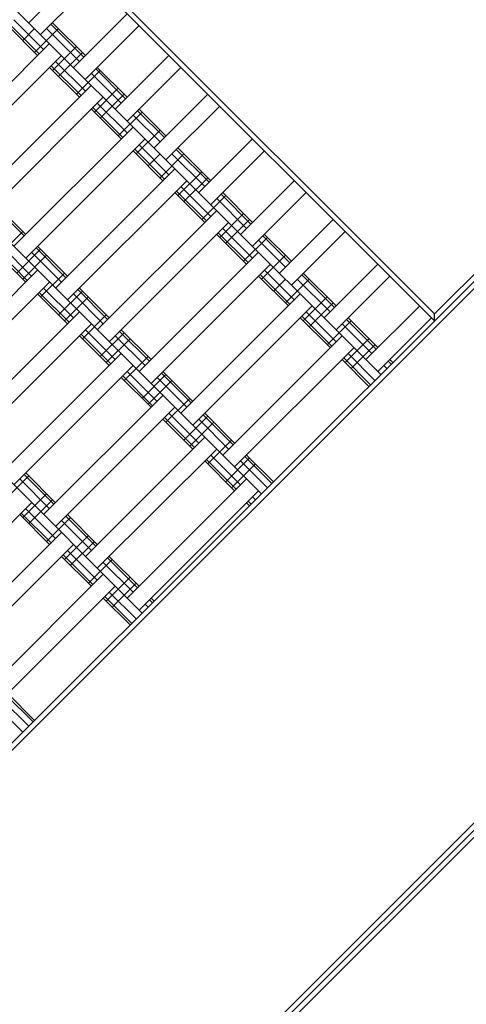
# Model space of a CAD drawing. Units: centimetres. Extents: x -2875 to 5125, y -2889 to 2911.
# Drawn here: x -712 to -686, y -888 to -829 of the extents above; entities that cross this region are included whole.
import ezdxf

# ---------------------------------------------------------------- set-up
doc = ezdxf.new("R2010")
doc.units = ezdxf.units.CM
doc.header["$MEASUREMENT"] = 0
doc.linetypes.add('Wipeout_Contour', pattern=[100, 0, -100])
for name, color, linetype in [('InterSystem-dimension', 7, 'Continuous'), ('LINARIUM_Nr_Pióra__7', 7, 'Continuous'), ('X-Nawierzchnie', 7, 'Continuous')]:
    doc.layers.add(name, color=color, linetype=linetype)
doc.styles.add('GENERATED_STYLE_1', font='arial.ttf')
doc.dimstyles.new('GENERATED_STYLE__1', dxfattribs={"dimtxt": 60, "dimasz": 45.6, "dimexe": 0.18, "dimexo": 50, "dimgap": 0.09, "dimtad": 1, "dimdec": 3, "dimlfac": 0.01, "dimzin": 0, "dimdsep": 46, "dimtxsty": 'GENERATED_STYLE_1', "dimblk": 'ARROWHEAD_2', "dimblk1": 'ARROWHEAD_2', "dimblk2": 'ARROWHEAD_2', "dimcen": 0.09, "dimclrd": 7, "dimclre": 7, "dimclrt": 7, "dimadec": 0, "dimazin": 0, "dimtfac": 1, "dimtdec": 4, "dimtmove": 0, "dimatfit": 3, "dimfxl": 0, "dimtolj": 1, "dimtzin": 0, "dimarcsym": 0})
doc.dimstyles.new('GENERATED_STYLE__2', dxfattribs={"dimtxt": 60, "dimasz": 45.6, "dimexe": 0.18, "dimexo": 50, "dimgap": 0.09, "dimtad": 1, "dimtih": 1, "dimtoh": 1, "dimdec": 3, "dimlfac": 0.01, "dimzin": 0, "dimdsep": 46, "dimtxsty": 'GENERATED_STYLE_1', "dimblk": 'ARROWHEAD_2', "dimblk1": 'ARROWHEAD_2', "dimblk2": 'ARROWHEAD_2', "dimcen": 0.09, "dimclrd": 7, "dimclre": 7, "dimclrt": 7, "dimadec": 0, "dimazin": 0, "dimtfac": 1, "dimtdec": 4, "dimtmove": 0, "dimatfit": 3, "dimfxl": 0, "dimtolj": 1, "dimtzin": 0, "dimarcsym": 0})

# ---------------------------------------------------------------- blocks, each defined once
blk = doc.blocks.new('*D3')
at = {"layer": 'InterSystem-dimension', "linetype": 'Continuous'}
for p, q in [((-2778.467, 121.533), (-1485.355, 1414.645)), ((-2767.394, 174.099), (-2746.647, 153.353)), ((-2713.187, 162.318), (-2780.108, 144.387)), ((-2746.647, 153.353), (153.353, -2746.647)), ((121.533, -2778.467), (1414.645, -1485.355)), ((119.892, -2755.613), (186.813, -2737.682)), ((153.353, -2746.647), (174.099, -2767.394))]:
    blk.add_line(p, q, dxfattribs=at)
at = {"layer": 'InterSystem-dimension', "insert": (-1376.797, -1199.527), "char_height": 60, "attachment_point": 7, "rotation": 315, "style": 'GENERATED_STYLE_1'}
blk.add_mtext('\\A1;{\\fArial CE|b0|i0|c238|p34;41,012}', dxfattribs=at)
blk = doc.blocks.new('ARROWHEAD_2')
at = {"color": 0, "linetype": 'Continuous', "lineweight": 0}
for p, q in [((-0.3781, -0.655), (0.3781, 0.655)), ((0, 0), (-1, 0))]:
    blk.add_line(p, q, dxfattribs=at)
blk = doc.blocks.new('*D4')
at = {"layer": 'InterSystem-dimension', "linetype": 'Continuous'}
for p, q in [((-2085.965, -35.355), (-2219.85, -169.24)), ((-2188.03, -137.421), (-2208.777, -116.674)), ((-2154.57, -128.455), (-2221.491, -146.386)), ((-137.421, -2188.03), (-2188.03, -137.421)), ((-35.355, -2085.965), (-169.24, -2219.85)), ((-170.881, -2196.996), (-103.96, -2179.064)), ((-116.674, -2208.777), (-137.421, -2188.03))]:
    blk.add_line(p, q, dxfattribs=at)
at = {"layer": 'InterSystem-dimension', "insert": (-1242.875, -1065.605), "char_height": 60, "attachment_point": 7, "rotation": 315, "style": 'GENERATED_STYLE_1'}
blk.add_mtext('\\A1;{\\fArial CE|b0|i0|c238|p34;29,000}', dxfattribs=at)
blk = doc.blocks.new('*D5')
at = {"layer": 'InterSystem-dimension', "linetype": 'Continuous'}
for p, q in [((-1450, -2320.985), (-1450, 1400)), ((1450, -2320.985), (1450, -1500)), ((-1432.679, -2245.985), (-1467.32, -2305.985)), ((1432.68, -2305.985), (1467.321, -2245.985)), ((-1479.34, -2275.985), (-1450, -2275.985)), ((-1450, -2275.985), (1450, -2275.985)), ((1450, -2275.985), (1479.34, -2275.985))]:
    blk.add_line(p, q, dxfattribs=at)
at = {"layer": 'InterSystem-dimension', "insert": (-125.349, -2263.985), "char_height": 60, "attachment_point": 7, "style": 'GENERATED_STYLE_1'}
blk.add_mtext('\\A1;{\\fArial CE|b0|i0|c238|p34;29,000}', dxfattribs=at)

msp = doc.modelspace()

# ---------------------------------------------------------------- wipeouts: each hides what was drawn before it
at = {"color": 254, "linetype": 'Wipeout_Contour', "lineweight": 0, "ltscale": 8216.577604}
msp.add_wipeout([(0, -2050.6097), (-2050.6097, 0), (-2057.6807, 0), (0, -2057.6807)], dxfattribs=at).dxf.layer = 'X-Nawierzchnie'

# ---------------------------------------------------------------- next in the draw order: linework, layer by layer
at = {"layer": 'LINARIUM_Nr_Pióra__7', "linetype": 'Continuous'}
for p, q in [((-687.7308, -847.1152), (-759.8557, -774.9903)), ((-687.7308, -846.6909), (-759.4315, -774.9903)), ((-690.9128, -850.2971), (-746.7742, -794.4357)), ((-697.9839, -857.3682), (-753.8453, -801.5068)), ((-705.0549, -864.4393), (-760.9164, -808.5778)), ((-712.126, -871.5103), (-767.9874, -815.6489)), ((-708.5905, -826.2555), (-711.7725, -829.4375)), ((-707.8834, -826.9626), (-711.0653, -830.1446)), ((-705.9388, -828.9072), (-709.1208, -832.0891)), ((-711.1474, -831.2873), (-712.9152, -829.5195)), ((-710.8886, -831.0285), (-712.6563, -829.2607)), ((-708.5084, -831.4768), (-710.453, -829.5322)), ((-708.4137, -831.382), (-710.3582, -829.4375)), ((-711.2421, -831.382), (-713.0099, -829.6143)), ((-711.4189, -829.791), (-712.126, -830.4981)), ((-710.0047, -829.791), (-711.4189, -831.2053)), ((-708.7673, -831.7356), (-710.7118, -829.791)), ((-705.2317, -829.6143), (-708.4137, -832.7962)), ((-717.6061, -837.746), (-710.535, -830.6749)), ((-671.4674, -830.8517), (-743.5923, -902.9766)), ((-671.4674, -831.276), (-743.168, -902.9766)), ((-708.944, -830.8517), (-710.3582, -832.2659)), ((-708.5905, -831.2053), (-710.0047, -832.6195)), ((-687.7308, -846.6909), (-671.8916, -830.8517)), ((-716.899, -838.4531), (-709.8279, -831.382)), ((-708.4137, -833.5034), (-710.1815, -831.7356)), ((-706.6459, -834.564), (-703.4639, -831.382)), ((-708.7673, -833.8569), (-710.535, -832.0891)), ((-708.6725, -833.7622), (-710.4403, -831.9944)), ((-707.5298, -832.2659), (-708.944, -833.6801)), ((-706.2924, -834.2105), (-708.0601, -832.4427)), ((-706.0336, -833.9516), (-707.8013, -832.1839)), ((-705.9388, -833.8569), (-707.7066, -832.0891)), ((-705.9388, -835.2711), (-702.7568, -832.0891)), ((-715.1312, -840.2209), (-708.0601, -833.1498)), ((-706.4692, -833.3266), (-707.8834, -834.7408)), ((-714.4241, -840.928), (-707.353, -833.8569)), ((-705.9388, -835.9782), (-707.7066, -834.2105)), ((-706.1156, -833.6801), (-707.5298, -835.0943)), ((-701.1659, -833.6801), (-704.3478, -836.8621)), ((-706.2924, -836.3318), (-708.0601, -834.564)), ((-706.1976, -836.237), (-707.9654, -834.4693)), ((-705.0549, -834.7408), (-706.4692, -836.155)), ((-703.7355, -836.2497), (-705.3265, -834.6587)), ((-703.6407, -836.155), (-705.2317, -834.564)), ((-700.4587, -834.3872), (-703.6407, -837.5692)), ((-703.9943, -836.5086), (-705.5853, -834.9176)), ((-705.5853, -835.6247), (-712.6563, -842.6957)), ((-703.9943, -835.8014), (-705.4085, -837.2157)), ((-711.9492, -843.4028), (-704.8782, -836.3318)), ((-698.5142, -836.3318), (-701.6962, -839.5138)), ((-703.8175, -838.8067), (-705.5853, -837.0389)), ((-703.7228, -838.7119), (-705.4905, -836.9442)), ((-703.4639, -838.4531), (-705.2317, -836.6853)), ((-701.0838, -838.9014), (-703.0284, -836.9568)), ((-700.9891, -838.8067), (-702.9336, -836.8621)), ((-697.8071, -837.0389), (-700.9891, -840.2209)), ((-703.9943, -837.2157), (-704.7014, -837.9228)), ((-702.5801, -837.2157), (-703.9943, -838.6299)), ((-701.3426, -839.1602), (-703.2872, -837.2157)), ((-703.1104, -838.0995), (-710.1815, -845.1706)), ((-701.5194, -838.2763), (-702.9336, -839.6905)), ((-709.4744, -845.8777), (-702.4033, -838.8067)), ((-701.1659, -838.6299), (-702.5801, -840.0441)), ((-696.0393, -838.8067), (-699.2213, -841.9886)), ((-701.2479, -841.1868), (-703.0157, -839.419)), ((-700.9891, -840.928), (-702.7568, -839.1602)), ((-701.3426, -841.2815), (-703.1104, -839.5138)), ((-700.1052, -839.6905), (-701.5194, -841.1048)), ((-698.8678, -841.6351), (-700.6355, -839.8673)), ((-698.6089, -841.3763), (-700.3767, -839.6085)), ((-698.5142, -841.2815), (-700.282, -839.5138)), ((-695.3322, -839.5138), (-698.5142, -842.6957)), ((-712.044, -842.0834), (-713.8117, -840.3156)), ((-711.9492, -841.9886), (-713.717, -840.2209)), ((-707.7066, -847.6455), (-700.6355, -840.5744)), ((-699.0445, -840.7512), (-700.4587, -842.1654)), ((-698.691, -841.1048), (-700.1052, -842.519)), ((-693.7412, -841.1048), (-696.9232, -844.2867)), ((-699.9284, -841.2815), (-706.9995, -848.3526)), ((-698.5142, -843.4028), (-700.282, -841.6351)), ((-712.126, -841.8119), (-713.5402, -843.2261)), ((-698.8678, -843.7564), (-700.6355, -841.9886)), ((-698.773, -843.6617), (-700.5408, -841.8939)), ((-697.6303, -842.1654), (-699.0445, -843.5796)), ((-696.5697, -843.9332), (-698.1606, -842.3422)), ((-696.3108, -843.6744), (-697.9018, -842.0834)), ((-696.2161, -843.5796), (-697.8071, -841.9886)), ((-693.0341, -841.8119), (-696.2161, -844.9938)), ((-711.8545, -844.7223), (-713.6223, -842.9546)), ((-711.5957, -844.4635), (-713.3634, -842.6957)), ((-711.0653, -842.8725), (-712.4796, -844.2867)), ((-709.5691, -844.5582), (-711.3369, -842.7905)), ((-709.4744, -844.4635), (-711.2421, -842.6957)), ((-711.9492, -844.8171), (-713.717, -843.0493)), ((-710.7118, -843.2261), (-712.126, -844.6403)), ((-709.8279, -844.8171), (-711.5957, -843.0493)), ((-705.2317, -850.1204), (-698.1606, -843.0493)), ((-696.5697, -843.2261), (-697.9839, -844.6403)), ((-711.2421, -844.11), (-718.3132, -851.181)), ((-697.4535, -843.7564), (-704.5246, -850.8275)), ((-696.0393, -845.8777), (-697.8071, -844.11)), ((-694.2716, -846.9384), (-691.0896, -843.7564)), ((-709.6511, -844.2867), (-711.0653, -845.7009)), ((-696.3929, -846.2313), (-698.1606, -844.4635)), ((-696.2981, -846.1365), (-698.0659, -844.3688)), ((-696.5697, -844.6403), (-697.2768, -845.3474)), ((-695.1554, -844.6403), (-696.5697, -846.0545)), ((-693.918, -846.5848), (-695.8626, -844.6403)), ((-693.6592, -846.326), (-695.6037, -844.3815)), ((-693.5645, -846.2313), (-695.509, -844.2867)), ((-690.3825, -844.4635), (-693.5645, -847.6455)), ((-710.535, -844.8171), (-717.6061, -851.8881)), ((-709.1208, -846.9384), (-710.8886, -845.1706)), ((-707.0942, -847.0331), (-708.862, -845.2653)), ((-706.9995, -846.9384), (-708.7673, -845.1706)), ((-709.4744, -847.2919), (-711.2421, -845.5242)), ((-709.3796, -847.1972), (-711.1474, -845.4294)), ((-708.5905, -845.3474), (-710.0047, -846.7616)), ((-708.2369, -845.7009), (-709.6511, -847.1152)), ((-707.353, -847.2919), (-709.1208, -845.5242)), ((-695.6858, -845.5242), (-702.7568, -852.5952)), ((-694.0948, -845.7009), (-695.509, -847.1152)), ((-702.0497, -853.3023), (-694.9787, -846.2313)), ((-693.7412, -846.0545), (-695.1554, -847.4687)), ((-688.6147, -846.2313), (-691.7967, -849.4133)), ((-708.7673, -846.5848), (-715.8383, -853.6559)), ((-707.1763, -846.7616), (-708.5905, -848.1758)), ((-693.918, -848.7061), (-695.6858, -846.9384)), ((-693.8233, -848.6114), (-695.591, -846.8436)), ((-693.5645, -848.3526), (-695.3322, -846.5848)), ((-691.1843, -848.8009), (-692.9521, -847.0331)), ((-691.0896, -848.7061), (-692.8573, -846.9384)), ((-687.9076, -846.9384), (-691.0896, -850.1204)), ((-687.7308, -847.1152), (-687.7308, -846.6909)), ((-655.2039, -847.1152), (-743.5923, -935.5035)), ((-655.2039, -847.1152), (-743.5923, -935.5035)), ((-655.6282, -847.1152), (-727.3288, -918.8158)), ((-655.2039, -847.5394), (-726.9045, -919.24)), ((-715.1312, -854.363), (-708.0601, -847.2919)), ((-692.6806, -847.1152), (-694.0948, -848.5294)), ((-691.4431, -849.0597), (-693.2109, -847.2919)), ((-706.9995, -849.7668), (-708.7673, -847.999)), ((-706.9047, -849.6721), (-708.6725, -847.9043)), ((-706.6459, -849.4133), (-708.4137, -847.6455)), ((-706.1156, -847.8223), (-707.5298, -849.2365)), ((-705.762, -848.1758), (-707.1763, -849.59)), ((-704.8782, -849.7668), (-706.6459, -847.999)), ((-704.6193, -849.508), (-706.3871, -847.7402)), ((-704.5246, -849.4133), (-706.2924, -847.6455)), ((-693.2109, -847.999), (-700.282, -855.0701)), ((-691.6199, -848.1758), (-693.0341, -849.59)), ((-692.5038, -848.7061), (-699.5749, -855.7772)), ((-691.2664, -848.5294), (-692.6806, -849.9436)), ((-713.3634, -856.1308), (-706.2924, -849.0597)), ((-704.7014, -849.2365), (-706.1156, -850.6507)), ((-691.5252, -850.9095), (-693.1162, -849.3185)), ((-691.2664, -850.6507), (-692.8573, -849.0597)), ((-705.5853, -849.7668), (-712.6563, -856.8379)), ((-691.6199, -851.0042), (-693.2109, -849.4133)), ((-690.5593, -849.9436), (-690.736, -849.7668)), ((-690.3004, -849.6848), (-690.4772, -849.508)), ((-690.2057, -849.59), (-690.3825, -849.4133)), ((-704.5246, -852.2417), (-706.2924, -850.4739)), ((-704.4299, -852.1469), (-706.1976, -850.3792)), ((-704.1711, -851.8881), (-705.9388, -850.1204)), ((-703.6407, -850.2971), (-705.0549, -851.7114)), ((-702.4033, -852.2417), (-704.1711, -850.4739)), ((-702.1445, -851.9829), (-703.9122, -850.2151)), ((-702.0497, -851.8881), (-703.8175, -850.1204)), ((-703.2872, -850.6507), (-704.7014, -852.0649)), ((-703.8175, -851.5346), (-710.8886, -858.6056)), ((-702.2265, -851.7114), (-703.6407, -853.1256)), ((-710.1815, -859.3127), (-703.1104, -852.2417)), ((-701.955, -854.6218), (-703.7228, -852.8541)), ((-701.6962, -854.363), (-703.4639, -852.5952)), ((-701.1659, -852.772), (-702.5801, -854.1862)), ((-699.6696, -854.4577), (-701.4374, -852.69)), ((-699.5749, -854.363), (-701.3426, -852.5952)), ((-702.0497, -854.7166), (-703.8175, -852.9488)), ((-700.8123, -853.1256), (-702.2265, -854.5398)), ((-699.9284, -854.7166), (-701.6962, -852.9488)), ((-701.3426, -854.0094), (-708.4137, -861.0805)), ((-699.7516, -854.1862), (-701.1659, -855.6004)), ((-700.6355, -854.7166), (-707.7066, -861.7876)), ((-699.2213, -856.8379), (-700.9891, -855.0701)), ((-697.3715, -856.7558), (-698.9625, -855.1648)), ((-697.2768, -856.6611), (-698.8678, -855.0701)), ((-699.5749, -857.1914), (-701.3426, -855.4237)), ((-699.4801, -857.0967), (-701.2479, -855.3289)), ((-698.691, -855.2469), (-700.1052, -856.6611)), ((-698.3374, -855.6004), (-699.7516, -857.0147)), ((-697.6303, -857.0147), (-699.2213, -855.4237)), ((-711.7725, -856.3075), (-713.1867, -857.7218)), ((-710.2762, -857.9933), (-712.044, -856.2255)), ((-710.1815, -857.8985), (-711.9492, -856.1308)), ((-710.535, -858.2521), (-712.3028, -856.4843)), ((-705.9388, -863.5554), (-698.8678, -856.4843)), ((-710.7118, -857.3682), (-712.126, -858.7824)), ((-698.1606, -857.1914), (-705.2317, -864.2625)), ((-698.5142, -857.545), (-698.3374, -857.7218)), ((-718.6667, -864.9696), (-711.5957, -857.8985)), ((-710.3582, -857.7218), (-711.7725, -859.136)), ((-698.691, -858.0753), (-698.8678, -857.8985)), ((-698.773, -857.8038), (-698.5962, -857.9806)), ((-710.535, -860.3734), (-712.3028, -858.6056)), ((-710.4403, -860.2787), (-712.208, -858.5109)), ((-710.1815, -860.0199), (-711.9492, -858.2521)), ((-707.8013, -860.4681), (-709.5691, -858.7004)), ((-707.7066, -860.3734), (-709.4744, -858.6056)), ((-709.2976, -858.7824), (-710.7118, -860.1966)), ((-708.0601, -860.727), (-709.8279, -858.9592)), ((-716.899, -866.7374), (-709.8279, -859.6663)), ((-708.2369, -859.8431), (-709.6511, -861.2573)), ((-709.1208, -860.3734), (-716.1919, -867.4445)), ((-707.8834, -860.1966), (-709.2976, -861.6108)), ((-707.9654, -862.7535), (-709.7332, -860.9858)), ((-707.7066, -862.4947), (-709.4744, -860.727)), ((-708.0601, -862.8483), (-709.8279, -861.0805)), ((-706.8227, -861.2573), (-708.2369, -862.6715)), ((-705.5853, -863.2018), (-707.353, -861.4341)), ((-705.3265, -862.943), (-707.0942, -861.1753)), ((-705.2317, -862.8483), (-706.9995, -861.0805)), ((-707.353, -862.1412), (-714.4241, -869.2122)), ((-705.762, -862.318), (-707.1763, -863.7322)), ((-705.4085, -862.6715), (-706.8227, -864.0857)), ((-706.6459, -862.8483), (-713.717, -869.9194)), ((-705.4085, -864.7928), (-706.9995, -863.2018)), ((-705.762, -865.1464), (-707.353, -863.5554)), ((-705.6673, -865.0516), (-707.2583, -863.4607)), ((-704.7014, -864.0857), (-704.8782, -863.9089)), ((-704.4426, -863.8269), (-704.6193, -863.6501)), ((-704.5246, -863.5554), (-704.3478, -863.7322)), ((-711.4189, -870.8032), (-713.0099, -869.2122)), ((-711.7725, -871.1568), (-713.3634, -869.5658)), ((-711.5136, -870.898), (-713.1046, -869.307))]:
    msp.add_line(p, q, dxfattribs=at)

# ---------------------------------------------------------------- next in the draw order: dimensions: what is measured, and where the dimension line sits
at = {"layer": 'InterSystem-dimension', "linetype": 'Continuous'}
for base, p1, p2, angle, picture, middle in [((153.3525, -2746.6475), (-1450, 1450), (1450, -1450), 315, '*D3', (-1266.949, -1266.949)), ((-2188.0302, -137.4205), (0, -2050.6097), (-2050.6097, 0), 135, '*D4', (-1133.0269, -1133.0269))]:
    dim = msp.add_linear_dim(base=base, p1=p1, p2=p2, angle=angle, dimstyle='GENERATED_STYLE__1', dxfattribs=at)
    dim.commit()
    dim.dimension.update_dxf_attribs({"geometry": picture, "text_midpoint": middle, "dimtype": 160, "text_rotation": 315})
dim = msp.add_linear_dim(base=(1450, -2275.9845), p1=(-1450, 1450), p2=(1450, -1450), dimstyle='GENERATED_STYLE__2', dxfattribs=at)
dim.commit()
dim.dimension.update_dxf_attribs({"geometry": '*D5', "text_midpoint": (0, -2233.9845), "dimtype": 160})

doc.saveas('drawing.dxf')
